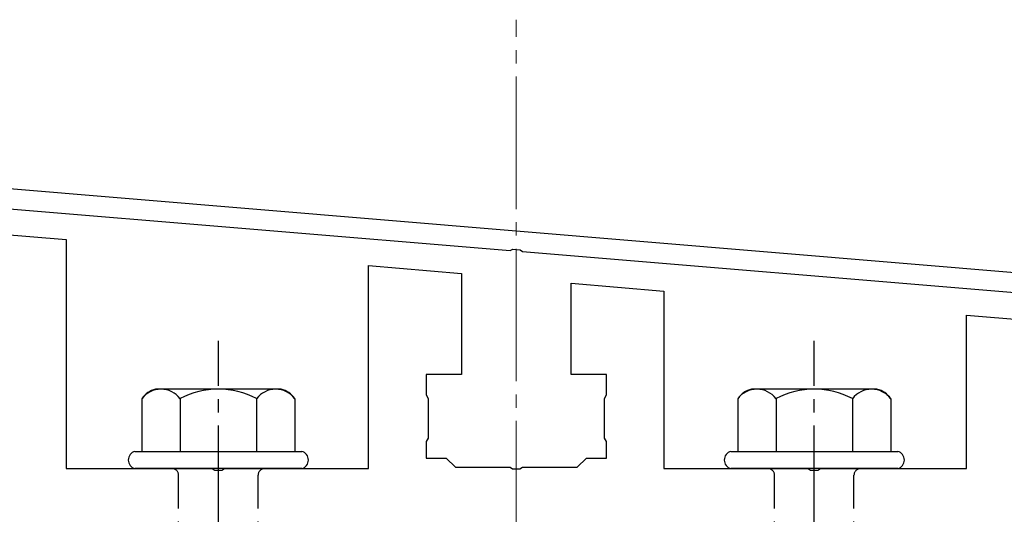
# Model space of a CAD drawing. Extents: x 0 to 1750, y 0 to 2614.
# Drawn here: x 218 to 292, y 1862 to 1899 of the extents above; entities that cross this region are included whole.
import ezdxf

# ---------------------------------------------------------------- set-up
doc = ezdxf.new("R2010")
doc.units = 0
doc.linetypes.add('YCENTER_1', pattern=[13, 10, -1, 1, -1])
doc.linetypes.add('YHIDDEN_1', pattern=[4, 3, -1])
for name, color, linetype, lineweight in [('YKK_11', 7, 'CONTINUOUS', 30), ('YKK_13', 4, 'CONTINUOUS', 30), ('YSS_K', 3, 'CONTINUOUS', 13)]:
    doc.layers.add(name, color=color, linetype=linetype, lineweight=lineweight)

msp = doc.modelspace()

# ---------------------------------------------------------------- linework, layer by layer
at = {"layer": 'YKK_11'}
for p, q in [((353.166, 1875.152), (190.646, 1888.695)), ((190.522, 1887.201), (254.543, 1881.865)), ((254.543, 1881.865), (254.736, 1881.97)), ((254.736, 1881.97), (255.284, 1881.924)), ((255.284, 1881.924), (255.457, 1881.789)), ((255.457, 1881.789), (353.4, 1873.627))]:
    msp.add_line(p, q, dxfattribs=at)
at = {"layer": 'YKK_13', "linetype": 'ByBlock', "lineweight": -2}
for p, q in [((184.766, 1885.655), (221, 1882.699)), ((221, 1882.699), (221, 1865.399)), ((243.85, 1865.399), (243.85, 1880.75)), ((243.85, 1880.75), (250.85, 1880.138)), ((250.85, 1880.138), (250.85, 1872.499)), ((259.15, 1872.499), (259.15, 1879.412)), ((259.15, 1879.412), (266.15, 1878.799)), ((266.15, 1878.799), (266.15, 1865.399)), ((289, 1865.399), (289, 1876.999)), ((289, 1876.999), (333.77, 1873.283)), ((250.85, 1872.499), (248.2, 1872.499)), ((248.2, 1872.499), (248.2, 1870.959)), ((261.8, 1872.499), (259.15, 1872.499)), ((261.8, 1870.959), (261.8, 1872.499)), ((248.2, 1870.959), (248.35, 1870.699)), ((248.35, 1870.699), (248.35, 1867.699)), ((261.65, 1870.699), (261.8, 1870.959)), ((261.65, 1867.699), (261.65, 1870.699)), ((248.35, 1867.699), (248.2, 1867.439)), ((261.8, 1867.439), (261.65, 1867.699)), ((248.2, 1867.439), (248.2, 1866.199)), ((261.8, 1866.199), (261.8, 1867.439)), ((248.2, 1866.199), (249.7, 1866.199)), ((249.7, 1866.199), (250.4, 1865.499)), ((259.6, 1865.499), (260.3, 1866.199)), ((260.3, 1866.199), (261.8, 1866.199)), ((250.4, 1865.499), (254.542, 1865.499)), ((254.542, 1865.499), (254.725, 1865.379)), ((255.275, 1865.379), (255.458, 1865.499)), ((255.458, 1865.499), (259.6, 1865.499)), ((221, 1865.399), (232.042, 1865.399)), ((232.042, 1865.399), (232.225, 1865.279)), ((232.225, 1865.279), (232.775, 1865.279)), ((232.775, 1865.279), (232.958, 1865.399)), ((232.958, 1865.399), (243.85, 1865.399)), ((254.725, 1865.379), (255.275, 1865.379)), ((266.15, 1865.399), (277.042, 1865.399)), ((277.042, 1865.399), (277.225, 1865.279)), ((277.225, 1865.279), (277.775, 1865.279)), ((277.775, 1865.279), (277.958, 1865.399)), ((277.958, 1865.399), (289, 1865.399))]:
    msp.add_line(p, q, dxfattribs=at)
at = {"layer": 'YKK_13', "linetype": 'YCENTER_1'}
for p, q in [((232.5, 1806.645), (232.5, 1875.044)), ((277.5, 1806.645), (277.5, 1875.044))]:
    msp.add_line(p, q, dxfattribs=at)
at = {"layer": 'YKK_13'}
for p, q in [((237.234, 1871.399), (227.766, 1871.399)), ((282.234, 1871.399), (272.766, 1871.399)), ((226.726, 1870.682), (226.726, 1866.699)), ((229.613, 1870.682), (229.613, 1866.699)), ((235.387, 1870.682), (235.387, 1866.699)), ((238.274, 1870.682), (238.274, 1866.699)), ((271.726, 1870.682), (271.726, 1866.699)), ((274.613, 1870.682), (274.613, 1866.699)), ((280.387, 1870.682), (280.387, 1866.699)), ((283.274, 1870.682), (283.274, 1866.699)), ((226.2, 1866.699), (238.8, 1866.699)), ((271.2, 1866.699), (283.8, 1866.699)), ((238.8, 1865.399), (226.2, 1865.399)), ((283.8, 1865.399), (271.2, 1865.399))]:
    msp.add_line(p, q, dxfattribs=at)
at = {"layer": 'YKK_13', "linetype": 'YHIDDEN_1'}
for p, q in [((229.5, 1850.399), (229.5, 1864.899)), ((235.5, 1850.399), (235.5, 1864.899)), ((274.5, 1850.399), (274.5, 1864.899)), ((280.5, 1850.399), (280.5, 1864.899))]:
    msp.add_line(p, q, dxfattribs=at)
at = {"layer": 'YKK_13'}
for centre, radius, start, end in [((228.193, 1869.668), 1.783, 103.8788, 145.34907), ((228.17, 1869.588), 1.811, 37.14955, 142.85045), ((232.5, 1865.232), 6.168, 62.09187, 117.90813), ((236.83, 1869.588), 1.811, 37.14955, 142.85045), ((236.807, 1869.668), 1.783, 34.65093, 76.1212), ((273.193, 1869.668), 1.783, 103.8788, 145.34907), ((273.17, 1869.588), 1.811, 37.14955, 142.85045), ((277.5, 1865.232), 6.168, 62.09187, 117.90813), ((281.83, 1869.588), 1.811, 37.14955, 142.85045), ((281.807, 1869.668), 1.783, 34.65093, 76.1212), ((226.373, 1866.049), 0.673, 104.86282, 255.13718), ((238.628, 1866.049), 0.673, 284.86282, 75.13718), ((271.373, 1866.049), 0.673, 104.86282, 255.13718), ((283.628, 1866.049), 0.673, 284.86282, 75.13718)]:
    msp.add_arc(centre, radius, start, end, dxfattribs=at)
at = {"layer": 'YKK_13', "linetype": 'YHIDDEN_1'}
for centre, start, end in [((229, 1864.899), 0, 90), ((236, 1864.899), 90, 180), ((274, 1864.899), 0, 90), ((281, 1864.899), 90, 180)]:
    msp.add_arc(centre, 0.5, start, end, dxfattribs=at)
at = {"layer": 'YSS_K', "linetype": 'YCENTER_1'}
msp.add_line((255, 1741.999), (255, 1899.302), dxfattribs=at)

doc.saveas('drawing.dxf')
